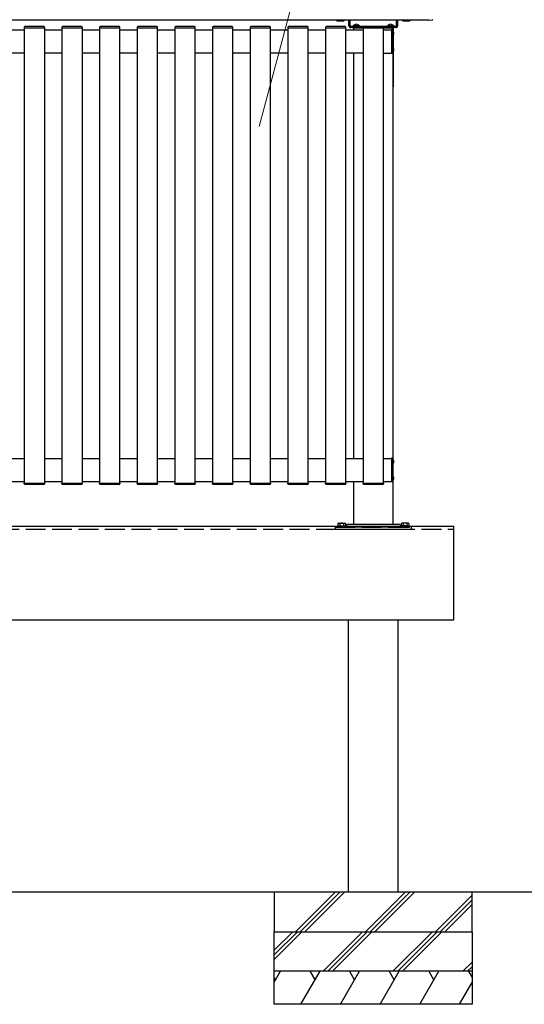
# Model space of a CAD drawing. Extents: x 875 to 9625, y 1050 to 14034.
# Drawn here: x 5907 to 6672, y 7630 to 9122 of the extents above; entities that cross this region are included whole.
import ezdxf

# ---------------------------------------------------------------- set-up
doc = ezdxf.new("R2010")
doc.units = 0
doc.linetypes.add('YHIDDEN_1', pattern=[4, 3, -1])
doc.layers.add('YKK_A1', color=4, linetype='CONTINUOUS', lineweight=30)
doc.layers.add('YKK_D', color=6, linetype='CONTINUOUS', lineweight=13)

msp = doc.modelspace()

# ---------------------------------------------------------------- linework, layer by layer
at = {"layer": 'YKK_A1'}
for p, q in [((6525.9, 9122), (4080.3, 9122)), ((6387, 9121.1), (6387, 9122)), ((6387.8, 9120.7), (6387, 9121.1)), ((6387.8, 9120.7), (6397.8, 9120.7)), ((6389.9, 9121.1), (6389.9, 9122)), ((6395.7, 9121.1), (6395.7, 9122)), ((6397.8, 9120.7), (6398.5, 9121.1)), ((6398.5, 9121.1), (6398.5, 9122)), ((6405.8, 9113.5), (6405.8, 9122)), ((6407.8, 9113.5), (6407.8, 9122)), ((6477.8, 9113.5), (6477.8, 9122)), ((6479.8, 9113.5), (6479.8, 9122)), ((6487, 9121.1), (6487, 9122)), ((6487.8, 9120.7), (6487, 9121.1)), ((6487.8, 9120.7), (6497.8, 9120.7)), ((6489.9, 9121.1), (6489.9, 9122)), ((6495.7, 9121.1), (6495.7, 9122)), ((6497.8, 9120.7), (6498.5, 9121.1)), ((6498.5, 9121.1), (6498.5, 9122)), ((6531.8, 9121.8), (6526.8, 9121.5)), ((6526.8, 9121.5), (6526.8, 9121.5)), ((5886.8, 9107), (5913.9, 9107)), ((5913.4, 9111.1), (5913.4, 9110)), ((5913.4, 9110), (5914.4, 9110)), ((5913.9, 9110), (5913.6, 9110)), ((5913.9, 9110), (5913.6, 9110)), ((5913.9, 9110), (5913.6, 9110)), ((5913.9, 8420), (5913.9, 9110)), ((5913.9, 9110), (5943.9, 9110)), ((5943.3, 9112), (5914.4, 9112)), ((5914.4, 9110), (5943.4, 9110)), ((5943.4, 9110), (5944.4, 9110)), ((5943.9, 9110), (5943.9, 8420)), ((5944.2, 9110), (5943.9, 9110)), ((5944.2, 9110), (5943.9, 9110)), ((5944.2, 9110), (5943.9, 9110)), ((5943.9, 9107), (5971, 9107)), ((5944.4, 9110), (5944.3, 9111.1)), ((5970.5, 9111.1), (5970.5, 9110)), ((5970.5, 9110), (5971.5, 9110)), ((5971, 9110), (5970.7, 9110)), ((5971, 9110), (5970.7, 9110)), ((5971, 9110), (5970.7, 9110)), ((5971, 8420), (5971, 9110)), ((5971, 9110), (6001, 9110)), ((6000.4, 9112), (5971.5, 9112)), ((5971.5, 9110), (6000.5, 9110)), ((6000.5, 9110), (6001.5, 9110)), ((6001, 9110), (6001, 8420)), ((6001.3, 9110), (6001, 9110)), ((6001.3, 9110), (6001, 9110)), ((6001.3, 9110), (6001, 9110)), ((6001, 9107), (6028.1, 9107)), ((6001.5, 9110), (6001.4, 9111.1)), ((6027.6, 9111.1), (6027.6, 9110)), ((6027.6, 9110), (6028.6, 9110)), ((6028.1, 9110), (6027.8, 9110)), ((6028.1, 9110), (6027.8, 9110)), ((6028.1, 9110), (6027.8, 9110)), ((6028.1, 8420), (6028.1, 9110)), ((6028.1, 9110), (6058.1, 9110)), ((6057.5, 9112), (6028.6, 9112)), ((6028.6, 9110), (6057.6, 9110)), ((6057.6, 9110), (6058.6, 9110)), ((6058.1, 9110), (6058.1, 8420)), ((6058.4, 9110), (6058.1, 9110)), ((6058.4, 9110), (6058.1, 9110)), ((6058.4, 9110), (6058.1, 9110)), ((6058.1, 9107), (6085.2, 9107)), ((6058.6, 9110), (6058.5, 9111.1)), ((6084.7, 9111.1), (6084.7, 9110)), ((6084.7, 9110), (6085.7, 9110)), ((6085.2, 9110), (6084.9, 9110)), ((6085.2, 9110), (6084.9, 9110)), ((6085.2, 9110), (6084.9, 9110)), ((6085.2, 8420), (6085.2, 9110)), ((6085.2, 9110), (6115.2, 9110)), ((6114.6, 9112), (6085.7, 9112)), ((6085.7, 9110), (6114.7, 9110)), ((6114.7, 9110), (6115.7, 9110)), ((6115.2, 9110), (6115.2, 8420)), ((6115.5, 9110), (6115.2, 9110)), ((6115.5, 9110), (6115.2, 9110)), ((6115.5, 9110), (6115.2, 9110)), ((6115.2, 9107), (6142.3, 9107)), ((6115.7, 9110), (6115.6, 9111.1)), ((6141.8, 9111.1), (6141.8, 9110)), ((6141.8, 9110), (6142.8, 9110)), ((6142.3, 9110), (6142, 9110)), ((6142.3, 9110), (6142, 9110)), ((6142.3, 9110), (6142, 9110)), ((6142.3, 8420), (6142.3, 9110)), ((6142.3, 9110), (6172.3, 9110)), ((6171.7, 9112), (6142.8, 9112)), ((6142.8, 9110), (6171.8, 9110)), ((6171.8, 9110), (6172.8, 9110)), ((6172.3, 9110), (6172.3, 8420)), ((6172.6, 9110), (6172.3, 9110)), ((6172.6, 9110), (6172.3, 9110)), ((6172.6, 9110), (6172.3, 9110)), ((6172.3, 9107), (6199.4, 9107)), ((6172.8, 9110), (6172.7, 9111.1)), ((6198.9, 9111.1), (6198.9, 9110)), ((6198.9, 9110), (6199.9, 9110)), ((6199.4, 9110), (6199.1, 9110)), ((6199.4, 9110), (6199.1, 9110)), ((6199.4, 9110), (6199.1, 9110)), ((6199.4, 8420), (6199.4, 9110)), ((6199.4, 9110), (6229.4, 9110)), ((6228.8, 9112), (6199.9, 9112)), ((6199.9, 9110), (6228.9, 9110)), ((6228.9, 9110), (6229.9, 9110)), ((6229.4, 9110), (6229.4, 8420)), ((6229.7, 9110), (6229.4, 9110)), ((6229.7, 9110), (6229.4, 9110)), ((6229.7, 9110), (6229.4, 9110)), ((6229.4, 9107), (6256.5, 9107)), ((6229.9, 9110), (6229.8, 9111.1)), ((6256, 9111.1), (6256, 9110)), ((6256, 9110), (6257, 9110)), ((6256.5, 9110), (6256.2, 9110)), ((6256.5, 9110), (6256.2, 9110)), ((6256.5, 9110), (6256.2, 9110)), ((6256.5, 8420), (6256.5, 9110)), ((6256.5, 9110), (6286.5, 9110)), ((6285.9, 9112), (6257, 9112)), ((6257, 9110), (6286, 9110)), ((6286, 9110), (6287, 9110)), ((6286.5, 9110), (6286.5, 8420)), ((6286.8, 9110), (6286.5, 9110)), ((6286.8, 9110), (6286.5, 9110)), ((6286.8, 9110), (6286.5, 9110)), ((6286.5, 9107), (6313.6, 9107)), ((6287, 9110), (6286.9, 9111.1)), ((6313.1, 9111.1), (6313.1, 9110)), ((6313.1, 9110), (6314.1, 9110)), ((6313.6, 9110), (6313.3, 9110)), ((6313.6, 9110), (6313.3, 9110)), ((6313.6, 9110), (6313.3, 9110)), ((6313.6, 8420), (6313.6, 9110)), ((6313.6, 9110), (6343.6, 9110)), ((6343, 9112), (6314.1, 9112)), ((6314.1, 9110), (6343.1, 9110)), ((6343.1, 9110), (6344.1, 9110)), ((6343.6, 9110), (6343.6, 8420)), ((6343.9, 9110), (6343.6, 9110)), ((6343.9, 9110), (6343.6, 9110)), ((6343.9, 9110), (6343.6, 9110)), ((6343.6, 9107), (6370.7, 9107)), ((6344.1, 9110), (6344, 9111.1)), ((6370.2, 9111.1), (6370.2, 9110)), ((6370.2, 9110), (6371.2, 9110)), ((6370.7, 9110), (6370.4, 9110)), ((6370.7, 9110), (6370.4, 9110)), ((6370.7, 9110), (6370.4, 9110)), ((6370.7, 8420), (6370.7, 9110)), ((6370.7, 9110), (6400.7, 9110)), ((6400.1, 9112), (6371.2, 9112)), ((6371.2, 9110), (6400.2, 9110)), ((6400.2, 9110), (6401.2, 9110)), ((6400.7, 9110), (6400.7, 8420)), ((6401, 9110), (6400.7, 9110)), ((6401, 9110), (6400.7, 9110)), ((6401, 9110), (6400.7, 9110)), ((6400.7, 9107), (6427.8, 9107)), ((6401.2, 9110), (6401.1, 9111.1)), ((6408.8, 9112.5), (6476.8, 9112.5)), ((6476.8, 9110.5), (6408.8, 9110.5)), ((6411.8, 9110.5), (6411.8, 9112.5)), ((6411.8, 9112.5), (6411.8, 9110.5)), ((6473.8, 9110.5), (6411.8, 9110.5)), ((6411.8, 9110.5), (6411.8, 9110)), ((6411.8, 9110), (6442.8, 9110)), ((6421.5, 9113), (6412, 9113)), ((6412, 9113), (6412, 9112.5)), ((6421.5, 9112.5), (6412, 9112.5)), ((6412.8, 9110), (6412.8, 9107)), ((6421.5, 9113), (6421.5, 9112.5)), ((6427.3, 9111.1), (6427.3, 9110)), ((6427.3, 9110), (6428.3, 9110)), ((6427.8, 9110), (6427.5, 9110)), ((6427.8, 9110), (6427.5, 9110)), ((6427.8, 9110), (6427.5, 9110)), ((6427.8, 8420), (6427.8, 9110)), ((6427.8, 9110), (6457.8, 9110)), ((6457.2, 9112), (6428.3, 9112)), ((6428.3, 9110), (6457.3, 9110)), ((6442.8, 9110), (6473.8, 9110)), ((6457.3, 9110), (6458.3, 9110)), ((6457.8, 9110), (6457.8, 8420)), ((6458.1, 9110), (6457.8, 9110)), ((6458.1, 9110), (6457.8, 9110)), ((6458.1, 9110), (6457.8, 9110)), ((6457.8, 9107), (6470.3, 9107)), ((6458.3, 9110), (6458.2, 9111.1)), ((6473.5, 9113), (6464, 9113)), ((6464, 9113), (6464, 9112.5)), ((6473.5, 9112.5), (6464, 9112.5)), ((6470.3, 9107.5), (6470.3, 9071.5)), ((6471.3, 9107.5), (6470.3, 9107.5)), ((6471.3, 9107.5), (6471.3, 9071.5)), ((6472.8, 9104.7), (6472.8, 9110)), ((6472.8, 9109.4), (6472.8, 9104.7)), ((6473.5, 9113), (6473.5, 9112.5)), ((6473.8, 9112.5), (6473.8, 9110.5)), ((6473.8, 9110), (6473.8, 9110.5)), ((6472.8, 9099.3), (6472.8, 9079.7)), ((6472.8, 9079.7), (6472.8, 9099.3)), ((5913.9, 9072), (5886.8, 9072)), ((5971, 9072), (5943.9, 9072)), ((6028.1, 9072), (6001, 9072)), ((6085.2, 9072), (6058.1, 9072)), ((6142.3, 9072), (6115.2, 9072)), ((6199.4, 9072), (6172.3, 9072)), ((6256.5, 9072), (6229.4, 9072)), ((6313.6, 9072), (6286.5, 9072)), ((6370.7, 9072), (6343.6, 9072)), ((6427.8, 9072), (6400.7, 9072)), ((6412.8, 9072), (6412.8, 8457.5)), ((6457.8, 9072), (6470.3, 9072)), ((6471.3, 9071.5), (6470.3, 9071.5)), ((6472.8, 9074.3), (6472.8, 9020.6)), ((6472.8, 8455.2), (6472.8, 9074.3)), ((5886.8, 8457.5), (5913.9, 8457.5)), ((5943.9, 8457.5), (5971, 8457.5)), ((6001, 8457.5), (6028.1, 8457.5)), ((6058.1, 8457.5), (6085.2, 8457.5)), ((6115.2, 8457.5), (6142.3, 8457.5)), ((6172.3, 8457.5), (6199.4, 8457.5)), ((6229.4, 8457.5), (6256.5, 8457.5)), ((6286.5, 8457.5), (6313.6, 8457.5)), ((6343.6, 8457.5), (6370.7, 8457.5)), ((6400.7, 8457.5), (6427.8, 8457.5)), ((6457.8, 8457.5), (6470.3, 8457.5)), ((6470.3, 8458), (6470.3, 8422)), ((6471.3, 8458), (6470.3, 8458)), ((6471.3, 8458), (6471.3, 8422)), ((6472.8, 8430.2), (6472.8, 8449.8)), ((5886.8, 8422.5), (5913.9, 8422.5)), ((5913.4, 8418.9), (5913.4, 8420)), ((5913.4, 8420), (5944.4, 8420)), ((5943.3, 8418), (5914.4, 8418)), ((5943.9, 8422.5), (5971, 8422.5)), ((5944.4, 8420), (5944.3, 8418.9)), ((5970.5, 8418.9), (5970.5, 8420)), ((5970.5, 8420), (6001.5, 8420)), ((6000.4, 8418), (5971.5, 8418)), ((6001, 8422.5), (6028.1, 8422.5)), ((6001.5, 8420), (6001.4, 8418.9)), ((6027.6, 8418.9), (6027.6, 8420)), ((6027.6, 8420), (6058.6, 8420)), ((6057.5, 8418), (6028.6, 8418)), ((6058.1, 8422.5), (6085.2, 8422.5)), ((6058.6, 8420), (6058.5, 8418.9)), ((6084.7, 8418.9), (6084.7, 8420)), ((6084.7, 8420), (6115.7, 8420)), ((6114.6, 8418), (6085.7, 8418)), ((6115.2, 8422.5), (6142.3, 8422.5)), ((6115.7, 8420), (6115.6, 8418.9)), ((6141.8, 8418.9), (6141.8, 8420)), ((6141.8, 8420), (6172.8, 8420)), ((6171.7, 8418), (6142.8, 8418)), ((6172.3, 8422.5), (6199.4, 8422.5)), ((6172.8, 8420), (6172.7, 8418.9)), ((6198.9, 8418.9), (6198.9, 8420)), ((6198.9, 8420), (6229.9, 8420)), ((6228.8, 8418), (6199.9, 8418)), ((6229.4, 8422.5), (6256.5, 8422.5)), ((6229.9, 8420), (6229.8, 8418.9)), ((6256, 8418.9), (6256, 8420)), ((6256, 8420), (6287, 8420)), ((6285.9, 8418), (6257, 8418)), ((6286.5, 8422.5), (6313.6, 8422.5)), ((6287, 8420), (6286.9, 8418.9)), ((6313.1, 8418.9), (6313.1, 8420)), ((6313.1, 8420), (6344.1, 8420)), ((6343, 8418), (6314.1, 8418)), ((6343.6, 8422.5), (6370.7, 8422.5)), ((6344.1, 8420), (6344, 8418.9)), ((6370.2, 8418.9), (6370.2, 8420)), ((6370.2, 8420), (6401.2, 8420)), ((6400.1, 8418), (6371.2, 8418)), ((6400.7, 8422.5), (6427.8, 8422.5)), ((6401.2, 8420), (6401.1, 8418.9)), ((6412.8, 8422.5), (6412.8, 8358)), ((6427.3, 8418.9), (6427.3, 8420)), ((6427.3, 8420), (6458.3, 8420)), ((6457.2, 8418), (6428.3, 8418)), ((6457.8, 8422.5), (6470.3, 8422.5)), ((6458.3, 8420), (6458.2, 8418.9)), ((6471.3, 8422), (6470.3, 8422)), ((6472.8, 8358), (6472.8, 8424.8)), ((6389.8, 8359.4), (6389, 8359)), ((6389, 8359), (6389, 8355.4)), ((6389.8, 8359.4), (6399.8, 8359.4)), ((6391.9, 8359), (6391.9, 8355.4)), ((6397.7, 8359), (6397.7, 8355.4)), ((6399.8, 8359.4), (6400.5, 8359)), ((6400.5, 8359), (6400.5, 8355.4)), ((6405.1, 8358), (6480.5, 8358)), ((6485.8, 8359.4), (6485, 8359)), ((6485, 8359), (6485, 8355.4)), ((6495.8, 8359.4), (6485.8, 8359.4)), ((6487.9, 8359), (6487.9, 8355.4)), ((6493.7, 8359), (6493.7, 8355.4)), ((6495.8, 8359.4), (6496.5, 8359)), ((6496.5, 8359), (6496.5, 8355.4)), ((3915.8, 8355), (6564.8, 8355)), ((6385.3, 8350), (6500.3, 8350)), ((6399.9, 8353.2), (6388.3, 8353.2)), ((6389, 8355.4), (6400.5, 8355.4)), ((6389.2, 8355.4), (6400.4, 8355.4)), ((6401.9, 8356.2), (6400.7, 8354.2)), ((6472.8, 8353.2), (6412.8, 8353.2)), ((6483.7, 8356.2), (6484.8, 8354.2)), ((6496.5, 8355.4), (6485, 8355.4)), ((6496.4, 8355.4), (6485.2, 8355.4)), ((6564.8, 8213), (6564.8, 8355)), ((3915.8, 8213), (6564.8, 8213)), ((6404.8, 7800), (6404.8, 8213)), ((6479.8, 8213), (6479.8, 7800)), ((6684.3, 7800), (3628.3, 7800)), ((6292.3, 7800), (6292.3, 7740)), ((6592.3, 7800), (6292.3, 7800)), ((6479.8, 7800), (6404.8, 7800)), ((6479.8, 7800), (6404.8, 7800)), ((6592.3, 7740), (6592.3, 7800)), ((6292.3, 7740), (6592.3, 7740)), ((6292.3, 7680), (6292.3, 7740)), ((6592.3, 7740), (6592.3, 7680)), ((6592.3, 7680), (6292.3, 7680)), ((6292.3, 7630), (6292.3, 7680)), ((6592.3, 7680), (6592.3, 7630)), ((6592.3, 7630), (6292.3, 7630))]:
    msp.add_line(p, q, dxfattribs=at)
at = {"layer": 'YKK_A1', "linetype": 'YHIDDEN_1', "ltscale": 10}
for p, q in [((6471.3, 9098.4), (6471.3, 9105.6)), ((6471.3, 9073.4), (6471.3, 9080.6)), ((6471.3, 8448.9), (6471.3, 8456.1)), ((6471.3, 8423.9), (6471.3, 8431.1)), ((3915.8, 8350), (6564.8, 8350)), ((6385.3, 8350), (6385.3, 8353.2)), ((6385.3, 8350), (6385.3, 8353.2)), ((6385.3, 8353.2), (6500.3, 8353.2)), ((6388.3, 8354.2), (6401.3, 8354.2)), ((6388.3, 8353.2), (6388.3, 8354.2)), ((6389.2, 8354.2), (6389.2, 8355.4)), ((6400.4, 8355.4), (6400.4, 8354.2)), ((6401.3, 8353.2), (6401.3, 8354.2)), ((6484.3, 8354.2), (6497.3, 8354.2)), ((6484.3, 8353.2), (6484.3, 8354.2)), ((6485.2, 8355.4), (6485.2, 8354.2)), ((6485.7, 8353.2), (6497.3, 8353.2)), ((6496.4, 8354.2), (6496.4, 8355.4)), ((6497.3, 8353.2), (6497.3, 8354.2)), ((6500.3, 8353.2), (6500.3, 8350.5)), ((6500.3, 8353.2), (6500.3, 8350))]:
    msp.add_line(p, q, dxfattribs=at)
at = {"layer": 'YKK_A1', "linetype": 'Continuous'}
for p, q in [((6292.3, 7799.3), (6292.9, 7800)), ((6324.9, 7740), (6384.9, 7800)), ((6331.9, 7740), (6391.9, 7800)), ((6339, 7740), (6399, 7800)), ((6430.9, 7740), (6490.9, 7800)), ((6438, 7740), (6498, 7800)), ((6445.1, 7740), (6505.1, 7800)), ((6537, 7740), (6592.3, 7795.3)), ((6544.1, 7740), (6592.3, 7788.2)), ((6551.1, 7740), (6592.3, 7781.1)), ((6292.3, 7711.9), (6320.4, 7740)), ((6292.3, 7704.8), (6327.5, 7740)), ((6292.3, 7697.8), (6334.5, 7740)), ((6366.4, 7680), (6426.4, 7740)), ((6373.5, 7680), (6433.5, 7740)), ((6380.6, 7680), (6440.6, 7740)), ((6472.5, 7680), (6532.5, 7740)), ((6479.6, 7680), (6539.6, 7740)), ((6486.7, 7680), (6546.7, 7740)), ((6578.6, 7680), (6592.3, 7693.7)), ((6585.6, 7680), (6592.3, 7686.6)), ((6292.3, 7663.5), (6301.8, 7680)), ((6333, 7630), (6361.9, 7680)), ((6346.6, 7680), (6354.3, 7666.8)), ((6393, 7630), (6421.9, 7680)), ((6406.7, 7680), (6414.3, 7666.8)), ((6453.1, 7630), (6482, 7680)), ((6466.7, 7680), (6474.3, 7666.8)), ((6513.1, 7630), (6542, 7680)), ((6526.8, 7680), (6534.4, 7666.8)), ((6586.8, 7680), (6592.3, 7670.6)), ((6292.3, 7670.2), (6294.2, 7666.8)), ((6573.2, 7630), (6592.3, 7663.1))]:
    msp.add_line(p, q, dxfattribs=at)
at = {"layer": 'YKK_A1'}
for centre, radius, start, end in [((6388.4, 9123.3), 2.56, 235.6171, 304.3829), ((6392.8, 9130.3), 9.55, 252.4128, 287.5872), ((6397.1, 9123.3), 2.56, 235.6171, 304.3829), ((6488.4, 9123.3), 2.56, 235.6171, 304.3829), ((6492.8, 9130.3), 9.55, 252.4128, 287.5872), ((6497.1, 9123.3), 2.56, 235.6171, 304.3829), ((6526.8, 9122.5), 1, 180, 270), ((6531.8, 9122.8), 1, 273.5, 0), ((5914.4, 9111), 1, 90, 176.5), ((5943.3, 9111), 1, 3.5, 90), ((5971.5, 9111), 1, 90, 176.5), ((6000.4, 9111), 1, 3.5, 90), ((6028.6, 9111), 1, 90, 176.5), ((6057.5, 9111), 1, 3.5, 90), ((6085.7, 9111), 1, 90, 176.5), ((6114.6, 9111), 1, 3.5, 90), ((6142.8, 9111), 1, 90, 176.5), ((6171.7, 9111), 1, 3.5, 90), ((6199.9, 9111), 1, 90, 176.5), ((6228.8, 9111), 1, 3.5, 90), ((6257, 9111), 1, 90, 176.5), ((6285.9, 9111), 1, 3.5, 90), ((6314.1, 9111), 1, 90, 176.5), ((6343, 9111), 1, 3.5, 90), ((6371.2, 9111), 1, 90, 176.5), ((6400.1, 9111), 1, 3.5, 90), ((6408.8, 9113.5), 3, 180, 270), ((6408.8, 9113.5), 1, 180, 270), ((6416.8, 9109.7), 5.77, 34.651, 145.349), ((6428.3, 9111), 1, 90, 176.5), ((6457.2, 9111), 1, 3.5, 90), ((6468.8, 9109.7), 5.77, 34.651, 145.349), ((6469.6, 9102), 4.2, 297.281, 62.719), ((6476.8, 9113.5), 1, 270, 0), ((6476.8, 9113.5), 3, 270, 0), ((6469.6, 9077), 4.2, 297.281, 62.719), ((6469.6, 8452.5), 4.2, 297.281, 62.719), ((5914.4, 8419), 1, 183.5, 270), ((5943.3, 8419), 1, 270, 356.5), ((5971.5, 8419), 1, 183.5, 270), ((6000.4, 8419), 1, 270, 356.5), ((6028.6, 8419), 1, 183.5, 270), ((6057.5, 8419), 1, 270, 356.5), ((6085.7, 8419), 1, 183.5, 270), ((6114.6, 8419), 1, 270, 356.5), ((6142.8, 8419), 1, 183.5, 270), ((6171.7, 8419), 1, 270, 356.5), ((6199.9, 8419), 1, 183.5, 270), ((6228.8, 8419), 1, 270, 356.5), ((6257, 8419), 1, 183.5, 270), ((6285.9, 8419), 1, 270, 356.5), ((6314.1, 8419), 1, 183.5, 270), ((6343, 8419), 1, 270, 356.5), ((6371.2, 8419), 1, 183.5, 270), ((6400.1, 8419), 1, 270, 356.5), ((6428.3, 8419), 1, 183.5, 270), ((6457.2, 8419), 1, 270, 356.5), ((6469.6, 8427.5), 4.2, 297.281, 62.719), ((6390.4, 8356.8), 2.56, 55.6171, 124.3829), ((6394.8, 8349.8), 9.55, 72.4128, 107.5872), ((6399.1, 8356.8), 2.56, 55.6171, 124.3829), ((6405.1, 8354.3), 3.7, 90, 150), ((6480.5, 8354.3), 3.7, 30, 90), ((6486.4, 8356.8), 2.56, 55.6171, 124.3829), ((6490.8, 8349.8), 9.55, 72.4128, 107.5872), ((6495.1, 8356.8), 2.56, 55.6171, 124.3829)]:
    msp.add_arc(centre, radius, start, end, dxfattribs=at)
at = {"layer": 'YKK_A1', "linetype": 'YHIDDEN_1', "ltscale": 10}
for centre, start, end in [((6471.4, 9105.6), 62.719, 180), ((6471.4, 9098.4), 180, 297.281), ((6471.4, 9080.6), 62.719, 180), ((6471.4, 9073.4), 180, 297.281), ((6471.4, 8456.1), 62.719, 180), ((6471.4, 8448.9), 180, 297.281), ((6471.4, 8431.1), 62.719, 180), ((6471.4, 8423.9), 180, 297.281)]:
    msp.add_arc(centre, 0.154, start, end, dxfattribs=at)
at = {"layer": 'YKK_A1'}
msp.add_ellipse((6526.7, 9122.5), major_axis=(-0.031, 1), ratio=0.030496, start_param=3.142524, end_param=4.709594, dxfattribs=at)
at = {"layer": 'YKK_D'}
msp.add_line((6269.5, 8960.7), (6427.9, 9551.8), dxfattribs=at)

doc.saveas('drawing.dxf')
